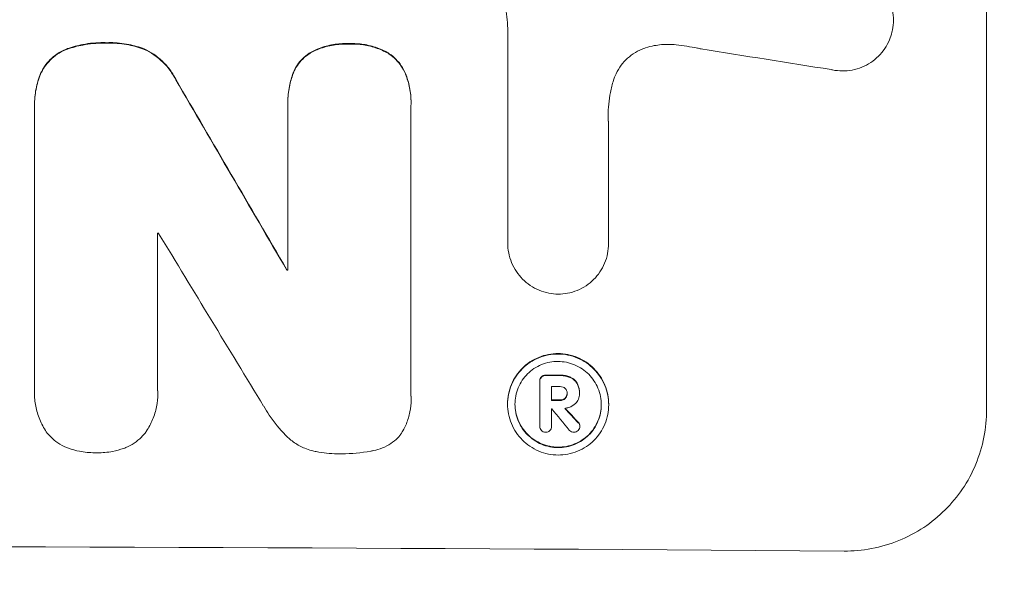
# Model space of a CAD drawing. Units: millimetres. Extents: x -3865 to 2908, y -4285 to 3137.
# Drawn here: x 630 to 733, y -2715 to -2657 of the extents above; entities that cross this region are included whole.
import ezdxf

# ---------------------------------------------------------------- set-up
doc = ezdxf.new("R2010")
doc.units = ezdxf.units.MM
doc.header["$LTSCALE"] = 20
doc.linetypes.add('HIDDEN', pattern=[9.525, 6.35, -3.175])
doc.layers.add('2d', color=230, linetype='Continuous')
doc.layers.add('EN-Free_Space_Hatch', color=10, linetype='HIDDEN')

msp = doc.modelspace()

# ---------------------------------------------------------------- hatches: boundary and pattern name
at = {"layer": 'EN-Free_Space_Hatch'}
h = msp.add_hatch(dxfattribs=at)
h.set_pattern_fill('ANSI31', color=256, scale=100)
edge = h.paths.add_edge_path()
edge.add_arc((-2344.82, -1254.56), 500, 0, 360)
edge = h.paths.add_edge_path()
edge.add_arc((566.94, -2784.78), 1000, 270, 360)
edge.add_line((1566.94, -2784.78), (1566.94, -686.77))
edge.add_arc((566.94, -686.77), 1000, 0, 90)
edge.add_arc((566.94, -686.77), 1000, 90, 180)
edge.add_line((-433.06, -686.77), (-433.06, -2784.78))
edge.add_arc((566.94, -2784.78), 1000, 180, 270)

# ---------------------------------------------------------------- linework, layer by layer
at = {"layer": '2d', "lineweight": 0}
for p, q in [((731.6, -2698.57), (731.6, -2623.63)), ((721.79, -2657.5), (721.79, -2657.55)), ((681.2, -2680.97), (681.2, -2658.41)), ((631.38, -2666.48), (631.38, -2666.54)), ((658.05, -2666.15), (658.05, -2666.2)), ((658.06, -2683.87), (658.06, -2666.47)), ((671.02, -2666.2), (671.02, -2666.26)), ((631.39, -2696.36), (631.39, -2666.83)), ((671.01, -2666.53), (671.01, -2697.1)), ((691.8, -2668.52), (691.8, -2681.03)), ((644.34, -2679.99), (644.34, -2696.41)), ((681.2, -2680.96), (681.2, -2681.02)), ((691.81, -2681.03), (691.81, -2681.09)), ((657.95, -2683.82), (657.95, -2683.87)), ((684.57, -2695.51), (684.57, -2695.57)), ((684.57, -2700.27), (684.57, -2695.61)), ((685.82, -2696.11), (685.82, -2697.58)), ((631.38, -2696.71), (631.38, -2696.76)), ((644.36, -2696.84), (644.36, -2696.89)), ((671.03, -2697.47), (671.03, -2697.53)), ((687.45, -2696.8), (687.45, -2696.85)), ((688.74, -2696.84), (688.74, -2696.9)), ((688.75, -2696.73), (688.75, -2696.78)), ((681.18, -2697.93), (681.18, -2697.98)), ((685.82, -2698.48), (685.82, -2700.28)), ((691.82, -2697.99), (691.82, -2698.05)), ((684.57, -2700.24), (684.57, -2700.29)), ((685.82, -2700.26), (685.82, -2700.31)), ((688.78, -2700.25), (688.78, -2700.3))]:
    msp.add_line(p, q, dxfattribs=at)
for centre, major_axis, ratio, start_param, end_param in [((566.94, -2697.12), (1097.97, -167.58), 0.051148, 1.443122, 1.455713), ((566.94, -2585.46), (1098.71, -1880.86), 0.013322, 1.510698, 1.521371), ((566.94, -2585.46), (1097.71, -1879.14), 0.013322, 1.510622, 1.521305), ((566.94, -2737.31), (-1098, 0), 0.052336, 4.641733, 4.641841), ((566.94, -2609.94), (1097.7, -1805.11), 0.014136, 1.513291, 1.523383), ((566.94, -2741.14), (-1099, 0), 0.052336, 4.629388, 4.629489), ((566.94, -2741.14), (1098, 0), 0.052336, 1.487719, 1.48782), ((566.94, -2752.09), (-1099, 0), 0.052336, 4.603227, 4.604564), ((566.94, -2752.09), (1098, 0), 0.052336, 1.461535, 1.462873), ((566.94, -2753.24), (-1098, 0), 0.052336, 4.603127, 4.60391), ((566.94, -2754.71), (-1099, 0), 0.052336, 4.603227, 4.60401), ((566.94, -2754.71), (1098, 0), 0.052336, 1.461535, 1.462318), ((566.94, -2755.6), (-1098, 0), 0.052336, 4.603896, 4.60391), ((566.94, -2611.77), (1097.64, -1329.36), 0.02123, 1.48632, 1.488009), ((566.94, -2627.01), (1097.63, -1174.58), 0.024414, 1.485873, 1.487167), ((566.94, -2627.01), (1098.63, -1175.65), 0.024414, 1.485975, 1.487227), ((566.94, -2770.42), (-1099, 0), 0.052336, 4.575789, 4.848989)]:
    msp.add_ellipse(centre, major_axis=major_axis, ratio=ratio, start_param=start_param, end_param=end_param, dxfattribs=at)
for points, knots in [([(717.7, -2652.29), (717.96, -2652.36), (718.21, -2652.44), (718.79, -2652.69), (719.11, -2652.86), (719.7, -2653.26), (719.97, -2653.49), (720.45, -2653.97), (720.67, -2654.24), (721.07, -2654.83), (721.24, -2655.15), (721.52, -2655.82), (721.62, -2656.16), (721.76, -2656.86), (721.79, -2657.21), (721.79, -2657.89), (721.76, -2658.24), (721.67, -2658.66), (721.66, -2658.74), (721.64, -2658.82)], [9.465229, 9.465229, 9.465229, 9.465229, 10.219432, 10.219432, 11.243862, 11.243862, 12.268291, 12.268291, 13.287105, 13.287105, 14.305919, 14.305919, 15.324733, 15.324733, 16.343547, 16.343547, 17.35977, 17.35977, 17.583641, 17.583641, 17.583641, 17.583641]), ([(681.2, -2658.41), (681.18, -2658.01), (681.15, -2657.6), (681.07, -2656.81), (681.03, -2656.43), (680.97, -2656.05)], [86.458175, 86.458175, 86.458175, 86.458175, 87.649926, 87.649926, 88.762888, 88.762888, 88.762888, 88.762888]), ([(721.64, -2658.82), (721.57, -2659.09), (721.49, -2659.35), (721.24, -2659.94), (721.07, -2660.26), (720.68, -2660.84), (720.45, -2661.11), (719.97, -2661.58), (719.7, -2661.81), (719.11, -2662.2), (718.8, -2662.36), (718.13, -2662.63), (717.79, -2662.73), (717.09, -2662.87), (716.74, -2662.89), (716.07, -2662.89), (715.72, -2662.86), (715.33, -2662.78), (715.29, -2662.77), (715.25, -2662.76)], [17.536676, 17.536676, 17.536676, 17.536676, 18.331905, 18.331905, 19.347988, 19.347988, 20.36407, 20.36407, 21.385754, 21.385754, 22.407438, 22.407438, 23.429122, 23.429122, 24.450805, 24.450805, 25.47213, 25.47213, 25.595535, 25.595535, 25.595535, 25.595535]), ([(639.01, -2659.92), (638.89, -2659.91), (638.76, -2659.91), (637.93, -2659.91), (637.2, -2659.97), (635.92, -2660.22), (635.38, -2660.37), (634.85, -2660.55)], [50.839997, 50.839997, 50.839997, 50.839997, 51.210254, 51.210254, 53.345866, 53.345866, 54.939125, 54.939125, 54.939125, 54.939125]), ([(634.85, -2660.61), (635.38, -2660.42), (635.92, -2660.27), (637.2, -2660.03), (637.93, -2659.96), (638.76, -2659.96), (638.89, -2659.97), (639.01, -2659.97)], [13.338054, 13.338054, 13.338054, 13.338054, 14.932215, 14.932215, 17.066831, 17.066831, 17.437087, 17.437087, 17.437087, 17.437087]), ([(642.94, -2660.58), (642.41, -2660.38), (641.86, -2660.22), (640.66, -2659.98), (640.01, -2659.92), (639.26, -2659.91), (639.14, -2659.92), (639.01, -2659.92)], [41.76408, 41.76408, 41.76408, 41.76408, 43.381523, 43.381523, 45.270419, 45.270419, 45.635991, 45.635991, 45.635991, 45.635991]), ([(639.01, -2659.97), (639.14, -2659.97), (639.26, -2659.97), (640.01, -2659.97), (640.66, -2660.03), (641.86, -2660.27), (642.41, -2660.43), (642.94, -2660.63)], [14.722004, 14.722004, 14.722004, 14.722004, 15.087574, 15.087574, 16.975254, 16.975254, 18.593787, 18.593787, 18.593787, 18.593787]), ([(664.54, -2660.02), (664.42, -2660.02), (664.3, -2660.01), (663.69, -2660.01), (663.17, -2660.06), (662.15, -2660.25), (661.64, -2660.4), (660.95, -2660.68), (660.76, -2660.77), (660.57, -2660.87)], [35.54138, 35.54138, 35.54138, 35.54138, 35.900479, 35.900479, 37.399136, 37.399136, 38.897794, 38.897794, 39.501956, 39.501956, 39.501956, 39.501956]), ([(660.57, -2660.92), (660.76, -2660.82), (660.95, -2660.74), (661.64, -2660.45), (662.15, -2660.3), (663.17, -2660.11), (663.69, -2660.06), (664.3, -2660.07), (664.42, -2660.07), (664.54, -2660.08)], [8.363169, 8.363169, 8.363169, 8.363169, 8.967332, 8.967332, 10.466, 10.466, 11.964668, 11.964668, 12.323769, 12.323769, 12.323769, 12.323769]), ([(668.45, -2660.9), (668.24, -2660.79), (668.03, -2660.69), (667.35, -2660.41), (666.86, -2660.26), (665.89, -2660.06), (665.4, -2660.02), (664.8, -2660.01), (664.67, -2660.02), (664.54, -2660.02)], [30.568525, 30.568525, 30.568525, 30.568525, 31.238676, 31.238676, 32.660592, 32.660592, 34.082507, 34.082507, 34.467656, 34.467656, 34.467656, 34.467656]), ([(664.54, -2660.08), (664.67, -2660.07), (664.8, -2660.07), (665.4, -2660.07), (665.89, -2660.12), (666.86, -2660.31), (667.35, -2660.46), (668.03, -2660.74), (668.24, -2660.85), (668.45, -2660.96)], [10.973728, 10.973728, 10.973728, 10.973728, 11.358879, 11.358879, 12.780803, 12.780803, 14.202727, 14.202727, 14.872884, 14.872884, 14.872884, 14.872884]), ([(698.94, -2660.15), (698.66, -2660.11), (698.38, -2660.1), (697.62, -2660.09), (697.12, -2660.14), (696.32, -2660.29), (696.01, -2660.37), (695.71, -2660.46)], [34.062696, 34.062696, 34.062696, 34.062696, 34.894721, 34.894721, 36.353869, 36.353869, 37.252181, 37.252181, 37.252181, 37.252181]), ([(701.54, -2660.58), (701.41, -2660.55), (701.28, -2660.52), (700.42, -2660.35), (699.68, -2660.23), (698.94, -2660.15)], [115.426806, 115.426806, 115.426806, 115.426806, 115.79961, 115.79961, 117.967016, 117.967016, 117.967016, 117.967016]), ([(634.85, -2660.55), (634.78, -2660.58), (634.71, -2660.6), (634.34, -2660.75), (634.05, -2660.91), (633.51, -2661.27), (633.26, -2661.48), (632.83, -2661.91), (632.62, -2662.16), (632.28, -2662.66), (632.14, -2662.91), (632.03, -2663.17)], [23.988393, 23.988393, 23.988393, 23.988393, 24.190058, 24.190058, 25.120866, 25.120866, 26.051674, 26.051674, 26.981418, 26.981418, 27.789535, 27.789535, 27.789535, 27.789535]), ([(632.03, -2663.22), (632.14, -2662.96), (632.28, -2662.71), (632.62, -2662.21), (632.83, -2661.97), (633.26, -2661.53), (633.51, -2661.32), (634.05, -2660.96), (634.34, -2660.81), (634.71, -2660.66), (634.78, -2660.63), (634.85, -2660.61)], [1.981056, 1.981056, 1.981056, 1.981056, 2.78787, 2.78787, 3.717159, 3.717159, 4.648425, 4.648425, 5.57969, 5.57969, 5.782216, 5.782216, 5.782216, 5.782216]), ([(646.25, -2663.77), (646.12, -2663.51), (645.98, -2663.27), (645.57, -2662.65), (645.28, -2662.3), (644.66, -2661.69), (644.31, -2661.4), (643.62, -2660.93), (643.29, -2660.74), (642.94, -2660.58)], [24.036707, 24.036707, 24.036707, 24.036707, 24.845861, 24.845861, 26.152206, 26.152206, 27.46195, 27.46195, 28.542311, 28.542311, 28.542311, 28.542311]), ([(642.94, -2660.63), (643.29, -2660.79), (643.62, -2660.98), (644.31, -2661.45), (644.66, -2661.74), (645.28, -2662.35), (645.57, -2662.7), (645.98, -2663.32), (646.12, -2663.56), (646.25, -2663.82)], [13.311258, 13.311258, 13.311258, 13.311258, 14.389239, 14.389239, 15.698156, 15.698156, 17.005334, 17.005334, 17.816864, 17.816864, 17.816864, 17.816864]), ([(660.57, -2660.87), (660.47, -2660.92), (660.38, -2660.98), (660.04, -2661.2), (659.82, -2661.39), (659.41, -2661.79), (659.23, -2662.02), (658.89, -2662.51), (658.75, -2662.78), (658.63, -2663.07), (658.62, -2663.09), (658.61, -2663.11)], [22.762149, 22.762149, 22.762149, 22.762149, 23.075182, 23.075182, 23.931294, 23.931294, 24.783909, 24.783909, 25.636523, 25.636523, 25.69213, 25.69213, 25.69213, 25.69213]), ([(658.61, -2663.16), (658.62, -2663.14), (658.63, -2663.12), (658.75, -2662.83), (658.89, -2662.56), (659.23, -2662.07), (659.41, -2661.84), (659.82, -2661.44), (660.04, -2661.26), (660.38, -2661.03), (660.47, -2660.97), (660.57, -2660.92)], [1.649623, 1.649623, 1.649623, 1.649623, 1.705229, 1.705229, 2.557843, 2.557843, 3.410457, 3.410457, 4.266576, 4.266576, 4.579612, 4.579612, 4.579612, 4.579612]), ([(670.43, -2663.16), (670.43, -2663.16), (670.43, -2663.16), (670.31, -2662.87), (670.17, -2662.6), (669.82, -2662.09), (669.63, -2661.86), (669.22, -2661.45), (668.99, -2661.25), (668.64, -2661.02), (668.55, -2660.96), (668.45, -2660.9)], [15.764256, 15.764256, 15.764256, 15.764256, 15.766842, 15.766842, 16.641903, 16.641903, 17.516963, 17.516963, 18.394137, 18.394137, 18.71004, 18.71004, 18.71004, 18.71004]), ([(668.45, -2660.96), (668.55, -2661.01), (668.64, -2661.07), (668.99, -2661.3), (669.22, -2661.5), (669.63, -2661.91), (669.82, -2662.15), (670.17, -2662.65), (670.31, -2662.93), (670.43, -2663.21), (670.43, -2663.22), (670.43, -2663.22)], [9.323445, 9.323445, 9.323445, 9.323445, 9.639348, 9.639348, 10.516527, 10.516527, 11.391589, 11.391589, 12.266651, 12.266651, 12.269239, 12.269239, 12.269239, 12.269239]), ([(695.71, -2660.46), (695.59, -2660.5), (695.46, -2660.55), (695.01, -2660.73), (694.7, -2660.9), (694.12, -2661.28), (693.86, -2661.5), (693.39, -2661.96), (693.17, -2662.22), (692.79, -2662.8), (692.62, -2663.1), (692.43, -2663.57), (692.37, -2663.72), (692.33, -2663.87)], [25.47697, 25.47697, 25.47697, 25.47697, 25.860645, 25.860645, 26.858642, 26.858642, 27.856639, 27.856639, 28.847034, 28.847034, 29.837429, 29.837429, 30.283957, 30.283957, 30.283957, 30.283957]), ([(632.03, -2663.17), (631.82, -2663.69), (631.65, -2664.24), (631.44, -2665.35), (631.38, -2665.93), (631.38, -2666.48)], [-3.267007, -3.267007, -3.267007, -3.267007, -1.670616, -1.670616, 0, 0, 0, 0]), ([(631.39, -2666.83), (631.38, -2666.73), (631.38, -2666.63), (631.38, -2666.54), (631.38, -2665.98), (631.44, -2665.41), (631.65, -2664.29), (631.82, -2663.75), (632.03, -2663.22)], [-0.292179, -0.292179, -0.292179, -0.292179, 0, 0, 0, 1.669759, 1.669759, 3.266904, 3.266904, 3.266904, 3.266904]), ([(658.61, -2663.11), (658.44, -2663.56), (658.31, -2664.03), (658.11, -2665.05), (658.05, -2665.61), (658.05, -2666.15)], [-2.994112, -2.994112, -2.994112, -2.994112, -1.619709, -1.619709, 0, 0, 0, 0]), ([(658.06, -2666.47), (658.06, -2666.38), (658.05, -2666.29), (658.05, -2666.2), (658.05, -2665.66), (658.11, -2665.11), (658.31, -2664.08), (658.44, -2663.61), (658.61, -2663.16)], [-0.262094, -0.262094, -0.262094, -0.262094, 0, 0, 0, 1.618106, 1.618106, 2.99393, 2.99393, 2.99393, 2.99393]), ([(671.02, -2666.2), (671.02, -2665.69), (670.97, -2665.16), (670.77, -2664.13), (670.62, -2663.64), (670.43, -2663.16)], [24.767517, 24.767517, 24.767517, 24.767517, 26.31394, 26.31394, 27.760055, 27.760055, 27.760055, 27.760055]), ([(670.43, -2663.22), (670.62, -2663.69), (670.77, -2664.18), (670.97, -2665.21), (671.02, -2665.74), (671.02, -2666.35), (671.02, -2666.44), (671.01, -2666.53)], [21.775065, 21.775065, 21.775065, 21.775065, 23.221179, 23.221179, 24.767605, 24.767605, 25.035328, 25.035328, 25.035328, 25.035328]), ([(692.33, -2663.87), (692.2, -2664.29), (692.09, -2664.72), (691.84, -2665.97), (691.77, -2666.8), (691.77, -2667.61), (691.77, -2667.93), (691.78, -2668.25), (691.8, -2668.58)], [-3.666754, -3.666754, -3.666754, -3.666754, -2.413707, -2.413707, 0, 0, 0, 0.961806, 0.961806, 0.961806, 0.961806]), ([(686.5, -2686.39), (686.18, -2686.39), (685.85, -2686.35), (685.18, -2686.22), (684.83, -2686.11), (684.17, -2685.84), (683.86, -2685.67), (683.27, -2685.27), (683, -2685.04), (682.53, -2684.57), (682.3, -2684.3), (681.91, -2683.71), (681.74, -2683.4), (681.47, -2682.74), (681.36, -2682.39), (681.23, -2681.7), (681.2, -2681.35), (681.2, -2681.02), (681.2, -2681), (681.2, -2680.99), (681.2, -2680.97)], [-8.044351, -8.044351, -8.044351, -8.044351, -7.078048, -7.078048, -6.064919, -6.064919, -5.051791, -5.051791, -4.038662, -4.038662, -3.028996, -3.028996, -2.019331, -2.019331, -1.009665, -1.009665, 0, 0, 0, 0.043565, 0.043565, 0.043565, 0.043565]), ([(691.8, -2681.03), (691.81, -2681.05), (691.81, -2681.07), (691.81, -2681.42), (691.77, -2681.77), (691.64, -2682.46), (691.53, -2682.8), (691.26, -2683.46), (691.09, -2683.77), (690.7, -2684.35), (690.48, -2684.62), (690, -2685.09), (689.73, -2685.31), (689.15, -2685.7), (688.83, -2685.86), (688.17, -2686.13), (687.83, -2686.23), (687.16, -2686.36), (686.83, -2686.39), (686.5, -2686.39)], [16.105136, 16.105136, 16.105136, 16.105136, 16.157481, 16.157481, 17.165666, 17.165666, 18.173852, 18.173852, 19.182037, 19.182037, 20.190223, 20.190223, 21.201955, 21.201955, 22.213688, 22.213688, 23.22542, 23.22542, 24.19191, 24.19191, 24.19191, 24.19191]), ([(691.82, -2697.99), (691.82, -2697.66), (691.79, -2697.31), (691.65, -2696.63), (691.55, -2696.29), (691.28, -2695.63), (691.11, -2695.32), (690.72, -2694.73), (690.5, -2694.47), (690.03, -2693.99), (689.76, -2693.77), (689.18, -2693.37), (688.86, -2693.2), (688.21, -2692.93), (687.87, -2692.82), (687.18, -2692.68), (686.83, -2692.65), (686.16, -2692.65), (685.82, -2692.68), (685.13, -2692.81), (684.79, -2692.91), (684.13, -2693.18), (683.82, -2693.34), (683.24, -2693.73), (682.97, -2693.95), (682.5, -2694.42), (682.27, -2694.69), (681.89, -2695.26), (681.72, -2695.58), (681.45, -2696.23), (681.34, -2696.57), (681.21, -2697.25), (681.18, -2697.6), (681.18, -2697.93)], [16.085325, 16.085325, 16.085325, 16.085325, 17.087372, 17.087372, 18.08942, 18.08942, 19.091468, 19.091468, 20.093516, 20.093516, 21.102363, 21.102363, 22.111211, 22.111211, 23.120058, 23.120058, 24.128905, 24.128905, 25.137335, 25.137335, 26.145764, 26.145764, 27.154194, 27.154194, 28.162624, 28.162624, 29.164629, 29.164629, 30.166635, 30.166635, 31.168641, 31.168641, 32.170646, 32.170646, 32.170646, 32.170646]), ([(681.18, -2697.98), (681.18, -2697.65), (681.21, -2697.31), (681.34, -2696.62), (681.45, -2696.28), (681.72, -2695.63), (681.89, -2695.32), (682.27, -2694.74), (682.5, -2694.47), (682.97, -2694), (683.24, -2693.78), (683.82, -2693.4), (684.13, -2693.23), (684.79, -2692.96), (685.13, -2692.86), (685.82, -2692.73), (686.16, -2692.7), (686.83, -2692.7), (687.18, -2692.74), (687.87, -2692.87), (688.21, -2692.98), (688.86, -2693.25), (689.18, -2693.43), (689.76, -2693.82), (690.03, -2694.04), (690.5, -2694.52), (690.72, -2694.79), (691.11, -2695.37), (691.28, -2695.68), (691.55, -2696.34), (691.65, -2696.68), (691.79, -2697.37), (691.82, -2697.71), (691.82, -2698.38), (691.79, -2698.73), (691.65, -2699.41), (691.55, -2699.75), (691.28, -2700.41), (691.11, -2700.72), (690.72, -2701.3), (690.5, -2701.56), (690.02, -2702.03), (689.76, -2702.25), (689.18, -2702.64), (688.86, -2702.8), (688.21, -2703.07), (687.86, -2703.17), (687.18, -2703.3), (686.83, -2703.33), (686.16, -2703.33), (685.82, -2703.29), (685.13, -2703.16), (684.79, -2703.05), (684.14, -2702.78), (683.82, -2702.61), (683.24, -2702.21), (682.97, -2701.99), (682.5, -2701.51), (682.28, -2701.25), (681.89, -2700.66), (681.72, -2700.35), (681.45, -2699.69), (681.34, -2699.35), (681.21, -2698.66), (681.18, -2698.32), (681.18, -2697.98)], [0, 0, 0, 0, 1.002005, 1.002005, 2.00401, 2.00401, 3.006015, 3.006015, 4.00802, 4.00802, 5.016461, 5.016461, 6.024902, 6.024902, 7.033343, 7.033343, 8.041783, 8.041783, 9.050643, 9.050643, 10.059502, 10.059502, 11.068362, 11.068362, 12.077221, 12.077221, 13.079268, 13.079268, 14.081315, 14.081315, 15.083363, 15.083363, 16.08541, 16.08541, 17.089097, 17.089097, 18.092783, 18.092783, 19.09647, 19.09647, 20.100157, 20.100157, 21.107377, 21.107377, 22.114598, 22.114598, 23.121818, 23.121818, 24.129038, 24.129038, 25.135981, 25.135981, 26.142924, 26.142924, 27.149866, 27.149866, 28.156809, 28.156809, 29.160312, 29.160312, 30.163816, 30.163816, 31.167319, 31.167319, 32.170823, 32.170823, 32.170823, 32.170823]), ([(681.96, -2697.99), (681.96, -2698.27), (681.98, -2698.57), (682.1, -2699.16), (682.19, -2699.45), (682.42, -2700.01), (682.56, -2700.28), (682.9, -2700.77), (683.08, -2701), (683.49, -2701.41), (683.72, -2701.6), (684.21, -2701.93), (684.48, -2702.08), (685.04, -2702.31), (685.33, -2702.4), (685.92, -2702.52), (686.21, -2702.55), (686.78, -2702.55), (687.08, -2702.53), (687.67, -2702.42), (687.96, -2702.33), (688.52, -2702.1), (688.79, -2701.96), (689.28, -2701.63), (689.51, -2701.44), (689.91, -2701.04), (690.1, -2700.82), (690.44, -2700.32), (690.58, -2700.06), (690.81, -2699.5), (690.9, -2699.21), (691.02, -2698.62), (691.04, -2698.33), (691.04, -2697.76), (691.02, -2697.46), (690.9, -2696.88), (690.81, -2696.58), (690.58, -2696.02), (690.44, -2695.76), (690.11, -2695.26), (689.92, -2695.03), (689.51, -2694.63), (689.29, -2694.43), (688.79, -2694.1), (688.52, -2693.95), (687.96, -2693.72), (687.67, -2693.63), (687.08, -2693.51), (686.78, -2693.48), (686.21, -2693.48), (685.92, -2693.5), (685.33, -2693.61), (685.04, -2693.7), (684.48, -2693.93), (684.21, -2694.07), (683.71, -2694.4), (683.48, -2694.59), (683.08, -2694.99), (682.89, -2695.22), (682.56, -2695.71), (682.42, -2695.98), (682.18, -2696.53), (682.1, -2696.83), (681.98, -2697.41), (681.96, -2697.7), (681.96, -2697.99)], [0, 0, 0, 0, 0.856811, 0.856811, 1.713621, 1.713621, 2.570432, 2.570432, 3.427243, 3.427243, 4.286996, 4.286996, 5.146749, 5.146749, 6.006502, 6.006502, 6.866255, 6.866255, 7.72621, 7.72621, 8.586166, 8.586166, 9.446121, 9.446121, 10.306077, 10.306077, 11.163021, 11.163021, 12.019965, 12.019965, 12.87691, 12.87691, 13.733854, 13.733854, 14.589407, 14.589407, 15.44496, 15.44496, 16.300514, 16.300514, 17.156067, 17.156067, 18.017413, 18.017413, 18.878759, 18.878759, 19.740105, 19.740105, 20.601451, 20.601451, 21.462492, 21.462492, 22.323533, 22.323533, 23.184574, 23.184574, 24.045615, 24.045615, 24.901138, 24.901138, 25.75666, 25.75666, 26.612183, 26.612183, 27.467705, 27.467705, 27.467705, 27.467705]), ([(684.74, -2695.08), (684.69, -2695.13), (684.65, -2695.2), (684.59, -2695.35), (684.57, -2695.43), (684.57, -2695.51)], [-0.4574306, -0.4574306, -0.4574306, -0.4574306, -0.2448594, -0.2448594, 0, 0, 0, 0]), ([(684.57, -2695.61), (684.57, -2695.59), (684.57, -2695.58), (684.57, -2695.57), (684.57, -2695.49), (684.59, -2695.4), (684.65, -2695.25), (684.69, -2695.19), (684.74, -2695.13)], [-0.039851, -0.039851, -0.039851, -0.039851, 0, 0, 0, 0.2444874, 0.2444874, 0.4574174, 0.4574174, 0.4574174, 0.4574174]), ([(685.21, -2694.91), (685.2, -2694.91), (685.19, -2694.91), (685.1, -2694.91), (685.01, -2694.92), (684.86, -2694.99), (684.79, -2695.03), (684.74, -2695.08)], [2.8291879, 2.8291879, 2.8291879, 2.8291879, 2.8678597, 2.8678597, 3.1072476, 3.1072476, 3.3285449, 3.3285449, 3.3285449, 3.3285449]), ([(684.74, -2695.13), (684.79, -2695.08), (684.86, -2695.04), (685.01, -2694.98), (685.1, -2694.96), (685.19, -2694.96), (685.2, -2694.96), (685.21, -2694.96)], [0.4952521, 0.4952521, 0.4952521, 0.4952521, 0.7165514, 0.7165514, 0.9559413, 0.9559413, 0.9946135, 0.9946135, 0.9946135, 0.9946135]), ([(687.74, -2695.1), (687.59, -2695.05), (687.44, -2695), (687.11, -2694.94), (686.93, -2694.92), (686.73, -2694.92), (686.7, -2694.92), (686.67, -2694.92)], [11.680358, 11.680358, 11.680358, 11.680358, 12.125377, 12.125377, 12.653552, 12.653552, 12.729822, 12.729822, 12.729822, 12.729822]), ([(686.67, -2694.97), (686.7, -2694.97), (686.73, -2694.97), (686.93, -2694.97), (687.11, -2694.99), (687.44, -2695.06), (687.59, -2695.1), (687.74, -2695.16)], [4.141263, 4.141263, 4.141263, 4.141263, 4.217535, 4.217535, 4.746561, 4.746561, 5.190835, 5.190835, 5.190835, 5.190835]), ([(688.5, -2695.75), (688.43, -2695.64), (688.35, -2695.54), (688.13, -2695.32), (687.96, -2695.2), (687.76, -2695.12), (687.75, -2695.11), (687.74, -2695.1)], [5.2985872, 5.2985872, 5.2985872, 5.2985872, 5.6691581, 5.6691581, 6.2383717, 6.2383717, 6.2811943, 6.2811943, 6.2811943, 6.2811943]), ([(687.74, -2695.16), (687.75, -2695.16), (687.76, -2695.17), (687.96, -2695.25), (688.13, -2695.37), (688.35, -2695.59), (688.43, -2695.69), (688.5, -2695.81)], [2.7955056, 2.7955056, 2.7955056, 2.7955056, 2.8383294, 2.8383294, 3.4075498, 3.4075498, 3.778119, 3.778119, 3.778119, 3.778119]), ([(632.7, -2700.98), (632.68, -2700.95), (632.65, -2700.92), (632.36, -2700.48), (632.13, -2700.04), (631.75, -2699.13), (631.61, -2698.66), (631.42, -2697.71), (631.38, -2697.23), (631.38, -2696.76), (631.38, -2696.63), (631.38, -2696.5), (631.39, -2696.36)], [-4.287809, -4.287809, -4.287809, -4.287809, -4.174676, -4.174676, -2.783117, -2.783117, -1.391559, -1.391559, 0, 0, 0, 0.39844, 0.39844, 0.39844, 0.39844]), ([(644.34, -2696.41), (644.35, -2696.57), (644.36, -2696.73), (644.36, -2697.34), (644.32, -2697.8), (644.14, -2698.71), (644, -2699.16), (643.64, -2700.03), (643.41, -2700.45), (643.11, -2700.9), (643.07, -2700.96), (643.03, -2701.02)], [20.907876, 20.907876, 20.907876, 20.907876, 21.389674, 21.389674, 22.725033, 22.725033, 24.060391, 24.060391, 25.395749, 25.395749, 25.604514, 25.604514, 25.604514, 25.604514]), ([(687.23, -2696.31), (687.17, -2696.25), (687.1, -2696.21), (686.92, -2696.14), (686.82, -2696.12), (686.71, -2696.12), (686.69, -2696.12), (686.67, -2696.12)], [3.0394514, 3.0394514, 3.0394514, 3.0394514, 3.2767957, 3.2767957, 3.5752568, 3.5752568, 3.6207868, 3.6207868, 3.6207868, 3.6207868]), ([(687.45, -2696.85), (687.45, -2696.84), (687.45, -2696.82), (687.45, -2696.72), (687.43, -2696.63), (687.36, -2696.46), (687.31, -2696.39), (687.24, -2696.32), (687.24, -2696.31), (687.23, -2696.31)], [2.011225, 2.011225, 2.011225, 2.011225, 2.0557924, 2.0557924, 2.3119166, 2.3119166, 2.5680409, 2.5680409, 2.5935618, 2.5935618, 2.5935618, 2.5935618]), ([(688.75, -2696.73), (688.75, -2696.6), (688.73, -2696.46), (688.68, -2696.2), (688.64, -2696.07), (688.56, -2695.88), (688.53, -2695.81), (688.5, -2695.75)], [6.1783147, 6.1783147, 6.1783147, 6.1783147, 6.5638023, 6.5638023, 6.94929, 6.94929, 7.1478132, 7.1478132, 7.1478132, 7.1478132]), ([(688.5, -2695.81), (688.53, -2695.87), (688.56, -2695.93), (688.64, -2696.12), (688.68, -2696.25), (688.73, -2696.52), (688.75, -2696.65), (688.75, -2696.8), (688.74, -2696.83), (688.74, -2696.86)], [5.208942, 5.208942, 5.208942, 5.208942, 5.408602, 5.408602, 5.793475, 5.793475, 6.178349, 6.178349, 6.258109, 6.258109, 6.258109, 6.258109]), ([(671.01, -2697.1), (671.02, -2697.25), (671.03, -2697.39), (671.03, -2697.94), (670.99, -2698.36), (670.82, -2699.21), (670.69, -2699.63), (670.36, -2700.44), (670.15, -2700.82), (669.88, -2701.22), (669.85, -2701.27), (669.82, -2701.31)], [19.405851, 19.405851, 19.405851, 19.405851, 19.825526, 19.825526, 21.063308, 21.063308, 22.30109, 22.30109, 23.538871, 23.538871, 23.687934, 23.687934, 23.687934, 23.687934]), ([(687.23, -2697.34), (687.17, -2697.4), (687.09, -2697.44), (686.92, -2697.51), (686.81, -2697.53), (686.7, -2697.53), (686.69, -2697.53), (686.67, -2697.53)], [3.1006119, 3.1006119, 3.1006119, 3.1006119, 3.3455915, 3.3455915, 3.6508399, 3.6508399, 3.6823869, 3.6823869, 3.6823869, 3.6823869]), ([(686.67, -2697.59), (686.69, -2697.59), (686.7, -2697.59), (686.81, -2697.59), (686.92, -2697.57), (687.09, -2697.49), (687.17, -2697.45), (687.23, -2697.39)], [1.1853777, 1.1853777, 1.1853777, 1.1853777, 1.216925, 1.216925, 1.5221769, 1.5221769, 1.767158, 1.767158, 1.767158, 1.767158]), ([(687.23, -2697.39), (687.23, -2697.39), (687.23, -2697.39), (687.3, -2697.33), (687.36, -2697.24), (687.43, -2697.07), (687.45, -2696.97), (687.45, -2696.87), (687.45, -2696.86), (687.45, -2696.85)], [1.6341435, 1.6341435, 1.6341435, 1.6341435, 1.6413176, 1.6413176, 1.9142406, 1.9142406, 2.1871636, 2.1871636, 2.2155784, 2.2155784, 2.2155784, 2.2155784]), ([(687.45, -2696.85), (687.44, -2696.94), (687.43, -2697.02), (687.36, -2697.19), (687.3, -2697.27), (687.23, -2697.34), (687.23, -2697.34), (687.23, -2697.34)], [2.2133591, 2.2133591, 2.2133591, 2.2133591, 2.4600735, 2.4600735, 2.7329959, 2.7329959, 2.74017, 2.74017, 2.74017, 2.74017]), ([(688.74, -2696.86), (688.74, -2696.87), (688.74, -2696.88), (688.74, -2697.08), (688.71, -2697.27), (688.56, -2697.62), (688.45, -2697.77), (688.3, -2697.93), (688.27, -2697.96), (688.24, -2697.98)], [4.271685, 4.271685, 4.271685, 4.271685, 4.309185, 4.309185, 4.846899, 4.846899, 5.384614, 5.384614, 5.50558, 5.50558, 5.50558, 5.50558]), ([(657.81, -2701.25), (657.19, -2700.62), (656.61, -2699.91), (655.89, -2698.83), (655.69, -2698.51), (655.51, -2698.19)], [79.341184, 79.341184, 79.341184, 79.341184, 81.992971, 81.992971, 83.048528, 83.048528, 83.048528, 83.048528]), ([(691.04, -2698.01), (691.04, -2698.29), (691.01, -2698.58), (690.9, -2699.15), (690.81, -2699.44), (690.58, -2700), (690.44, -2700.27), (690.11, -2700.76), (689.92, -2700.99), (689.51, -2701.39), (689.29, -2701.57), (688.79, -2701.91), (688.52, -2702.05), (687.96, -2702.28), (687.67, -2702.36), (687.08, -2702.48), (686.78, -2702.5), (686.21, -2702.5), (685.92, -2702.47), (685.33, -2702.35), (685.04, -2702.26), (684.48, -2702.03), (684.21, -2701.88), (683.71, -2701.54), (683.48, -2701.35), (683.08, -2700.95), (682.89, -2700.72), (682.56, -2700.22), (682.42, -2699.95), (682.18, -2699.39), (682.1, -2699.1), (681.98, -2698.52), (681.96, -2698.24), (681.96, -2697.96)], [13.760124, 13.760124, 13.760124, 13.760124, 14.589332, 14.589332, 15.444886, 15.444886, 16.30044, 16.30044, 17.155994, 17.155994, 18.017329, 18.017329, 18.878665, 18.878665, 19.740001, 19.740001, 20.601337, 20.601337, 21.462368, 21.462368, 22.3234, 22.3234, 23.184431, 23.184431, 24.045462, 24.045462, 24.900985, 24.900985, 25.756508, 25.756508, 26.612032, 26.612032, 27.441233, 27.441233, 27.441233, 27.441233]), ([(688.24, -2697.98), (688.19, -2698.02), (688.14, -2698.05), (687.98, -2698.16), (687.86, -2698.23), (687.6, -2698.33), (687.46, -2698.37), (687.29, -2698.41), (687.25, -2698.41), (687.21, -2698.42)], [8.092897, 8.092897, 8.092897, 8.092897, 8.264518, 8.264518, 8.65959, 8.65959, 9.054662, 9.054662, 9.17526, 9.17526, 9.17526, 9.17526]), ([(716.6, -2713.44), (717.54, -2713.45), (718.52, -2713.36), (720.46, -2713), (721.42, -2712.72), (723.28, -2711.96), (724.16, -2711.49), (725.81, -2710.4), (726.56, -2709.78), (727.89, -2708.45), (728.51, -2707.71), (729.61, -2706.09), (730.08, -2705.21), (730.84, -2703.37), (731.13, -2702.41), (731.51, -2700.49), (731.6, -2699.51), (731.6, -2698.57)], [-22.717175, -22.717175, -22.717175, -22.717175, -19.861909, -19.861909, -17.006642, -17.006642, -14.151375, -14.151375, -11.296109, -11.296109, -8.472082, -8.472082, -5.648054, -5.648054, -2.824027, -2.824027, 0, 0, 0, 0]), ([(684.74, -2700.74), (684.69, -2700.68), (684.65, -2700.62), (684.59, -2700.47), (684.57, -2700.38), (684.57, -2700.29), (684.57, -2700.28), (684.57, -2700.28), (684.57, -2700.27)], [-0.4624536, -0.4624536, -0.4624536, -0.4624536, -0.2570487, -0.2570487, 0, 0, 0, 0.0225595, 0.0225595, 0.0225595, 0.0225595]), ([(685.82, -2700.28), (685.82, -2700.29), (685.82, -2700.3), (685.82, -2700.39), (685.81, -2700.48), (685.74, -2700.63), (685.69, -2700.7), (685.61, -2700.78), (685.58, -2700.8), (685.55, -2700.83)], [1.8581553, 1.8581553, 1.8581553, 1.8581553, 1.8950935, 1.8950935, 2.1312173, 2.1312173, 2.3673412, 2.3673412, 2.477136, 2.477136, 2.477136, 2.477136]), ([(688.78, -2700.3), (688.78, -2700.38), (688.77, -2700.47), (688.7, -2700.62), (688.66, -2700.69), (688.6, -2700.75)], [1.9928936, 1.9928936, 1.9928936, 1.9928936, 2.2359896, 2.2359896, 2.4678962, 2.4678962, 2.4678962, 2.4678962]), ([(688.78, -2700.25), (688.78, -2700.19), (688.77, -2700.12), (688.72, -2700), (688.68, -2699.94), (688.63, -2699.89), (688.62, -2699.89), (688.62, -2699.88)], [1.6350429, 1.6350429, 1.6350429, 1.6350429, 1.8150534, 1.8150534, 2.0164082, 2.0164082, 2.030894, 2.030894, 2.030894, 2.030894]), ([(688.62, -2699.93), (688.62, -2699.94), (688.63, -2699.94), (688.68, -2699.99), (688.72, -2700.05), (688.77, -2700.18), (688.78, -2700.24), (688.78, -2700.3)], [1.1965117, 1.1965117, 1.1965117, 1.1965117, 1.2109976, 1.2109976, 1.4123529, 1.4123529, 1.5923639, 1.5923639, 1.5923639, 1.5923639]), ([(634.96, -2702.61), (634.89, -2702.59), (634.81, -2702.56), (634.43, -2702.4), (634.13, -2702.24), (633.57, -2701.86), (633.32, -2701.65), (632.96, -2701.29), (632.82, -2701.14), (632.7, -2700.98)], [24.67174, 24.67174, 24.67174, 24.67174, 24.892582, 24.892582, 25.850855, 25.850855, 26.809129, 26.809129, 27.391418, 27.391418, 27.391418, 27.391418]), ([(643.03, -2701.02), (642.9, -2701.18), (642.77, -2701.32), (642.41, -2701.68), (642.16, -2701.89), (641.61, -2702.26), (641.31, -2702.42), (640.92, -2702.58), (640.84, -2702.61), (640.76, -2702.63)], [18.343228, 18.343228, 18.343228, 18.343228, 18.933984, 18.933984, 19.881462, 19.881462, 20.82894, 20.82894, 21.067482, 21.067482, 21.067482, 21.067482]), ([(660.55, -2702.87), (660.31, -2702.8), (660.07, -2702.72), (659.45, -2702.46), (659.09, -2702.26), (658.41, -2701.8), (658.1, -2701.54), (657.82, -2701.26), (657.82, -2701.26), (657.81, -2701.25)], [29.593363, 29.593363, 29.593363, 29.593363, 30.31492, 30.31492, 31.48288, 31.48288, 32.65084, 32.65084, 32.673431, 32.673431, 32.673431, 32.673431]), ([(669.82, -2701.31), (669.76, -2701.38), (669.69, -2701.45), (669.4, -2701.74), (669.15, -2701.94), (668.61, -2702.31), (668.31, -2702.46), (667.7, -2702.71), (667.38, -2702.81), (667, -2702.88), (666.95, -2702.89), (666.89, -2702.9)], [18.507657, 18.507657, 18.507657, 18.507657, 18.7951, 18.7951, 19.736285, 19.736285, 20.677469, 20.677469, 21.618654, 21.618654, 21.777593, 21.777593, 21.777593, 21.777593]), ([(685.2, -2700.92), (685.19, -2700.92), (685.18, -2700.92), (685.1, -2700.92), (685.01, -2700.9), (684.86, -2700.84), (684.8, -2700.79), (684.74, -2700.74), (684.74, -2700.74), (684.74, -2700.74)], [2.7405656, 2.7405656, 2.7405656, 2.7405656, 2.7645335, 2.7645335, 2.9956469, 2.9956469, 3.2267604, 3.2267604, 3.2314088, 3.2314088, 3.2314088, 3.2314088]), ([(685.55, -2700.83), (685.52, -2700.84), (685.49, -2700.86), (685.38, -2700.9), (685.29, -2700.92), (685.2, -2700.92), (685.2, -2700.92), (685.2, -2700.92)], [2.6460927, 2.6460927, 2.6460927, 2.6460927, 2.7428173, 2.7428173, 2.9926292, 2.9926292, 3.0044735, 3.0044735, 3.0044735, 3.0044735]), ([(688.16, -2700.94), (688.16, -2700.94), (688.16, -2700.94), (688.08, -2700.94), (687.99, -2700.92), (687.84, -2700.85), (687.76, -2700.8), (687.7, -2700.74), (687.69, -2700.73), (687.68, -2700.72)], [2.9024974, 2.9024974, 2.9024974, 2.9024974, 2.904066, 2.904066, 3.1464977, 3.1464977, 3.3889295, 3.3889295, 3.4276784, 3.4276784, 3.4276784, 3.4276784]), ([(688.6, -2700.75), (688.6, -2700.75), (688.6, -2700.76), (688.54, -2700.81), (688.47, -2700.86), (688.32, -2700.92), (688.24, -2700.94), (688.16, -2700.94)], [2.2879706, 2.2879706, 2.2879706, 2.2879706, 2.3052489, 2.3052489, 2.5362704, 2.5362704, 2.7657972, 2.7657972, 2.7657972, 2.7657972]), ([(637.86, -2703.09), (637.81, -2703.09), (637.77, -2703.09), (637.2, -2703.09), (636.65, -2703.04), (635.73, -2702.86), (635.34, -2702.75), (634.96, -2702.61)], [37.586507, 37.586507, 37.586507, 37.586507, 37.724017, 37.724017, 39.297304, 39.297304, 40.435727, 40.435727, 40.435727, 40.435727]), ([(640.76, -2702.63), (640.39, -2702.77), (640, -2702.87), (639.07, -2703.05), (638.53, -2703.1), (637.96, -2703.09), (637.91, -2703.09), (637.86, -2703.09)], [34.965334, 34.965334, 34.965334, 34.965334, 36.104394, 36.104394, 37.676306, 37.676306, 37.824653, 37.824653, 37.824653, 37.824653]), ([(663.5, -2703.2), (663.41, -2703.2), (663.32, -2703.2), (662.51, -2703.19), (661.77, -2703.12), (660.87, -2702.94), (660.71, -2702.91), (660.55, -2702.87)], [51.352742, 51.352742, 51.352742, 51.352742, 51.631237, 51.631237, 53.784303, 53.784303, 54.256047, 54.256047, 54.256047, 54.256047]), ([(666.89, -2702.9), (666.85, -2702.91), (666.81, -2702.91), (665.76, -2703.11), (664.74, -2703.2), (663.67, -2703.2), (663.59, -2703.2), (663.5, -2703.2)], [67.958733, 67.958733, 67.958733, 67.958733, 68.076278, 68.076278, 71.040353, 71.040353, 71.295202, 71.295202, 71.295202, 71.295202])]:
    msp.add_open_spline(points, degree=3, knots=knots, dxfattribs=at)
for points in [[(691.8, -2668.52), (691.78, -2668.21), (691.77, -2667.89), (691.77, -2667.58)], [(681.2, -2680.92), (681.2, -2680.93), (681.2, -2680.95), (681.2, -2680.96)], [(631.39, -2696.31), (631.38, -2696.44), (631.38, -2696.58), (631.38, -2696.71)], [(644.36, -2696.84), (644.36, -2696.68), (644.35, -2696.52), (644.34, -2696.35)], [(671.03, -2697.47), (671.03, -2697.33), (671.02, -2697.19), (671.01, -2697.05)], [(687.45, -2696.78), (687.45, -2696.79), (687.45, -2696.79), (687.45, -2696.8)], [(684.57, -2700.22), (684.57, -2700.22), (684.57, -2700.23), (684.57, -2700.24)], [(685.82, -2700.26), (685.82, -2700.25), (685.82, -2700.24), (685.82, -2700.22)]]:
    msp.add_open_spline(points, degree=3, dxfattribs=at)

doc.saveas('drawing.dxf')
